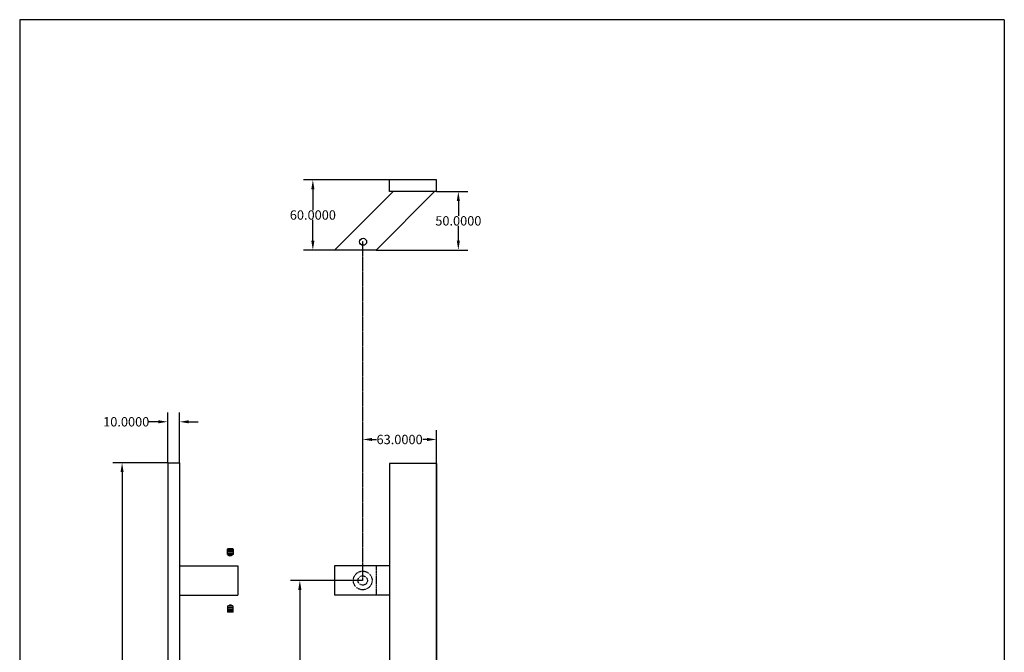
# Model space of a CAD drawing. Units: millimetres. Extents: x 63 to 904, y 44 to 1280.
# Drawn here: x 63 to 904, y 739 to 1280 of the extents above; entities that cross this region are included whole.
import ezdxf

# ---------------------------------------------------------------- set-up
doc = ezdxf.new("R2010")
doc.units = ezdxf.units.MM
doc.linetypes.add('CENTER', pattern=[0.6, 0.375, -0.075, 0.075, -0.075])
doc.linetypes.add('DASHED', pattern=[0.2, 0.1, -0.1])
doc.layers.add('3', color=7, linetype='Continuous')
doc.styles.get("Standard").update_dxf_attribs({"font": 'arial.ttf'})
doc.dimstyles.new('DIMSTYLE1', dxfattribs={"dimtxt": 8, "dimasz": 8, "dimexe": 8, "dimexo": 0.0625, "dimgap": 0.09, "dimtad": 0, "dimtih": 1, "dimtoh": 1, "dimdec": 4, "dimzin": 0, "dimdsep": 46, "dimtxsty": 'Standard', "dimcen": 0.09, "dimadec": 0, "dimazin": 0, "dimtfac": 1, "dimtdec": 4, "dimtofl": 0, "dimtmove": 0, "dimatfit": 0, "dimfxl": 1, "dimtolj": 1, "dimtzin": 0, "dimarcsym": 0})

# ---------------------------------------------------------------- blocks, each defined once
blk = doc.blocks.new('*D24')
at = {"layer": '3', "color": 0, "linetype": 'Continuous', "lineweight": -2, "transparency": 16777216}
for p, q in [((356.18, 800.17), (294.53, 800.17)), ((302.53, 792.17), (302.53, 504.35)), ((302.53, 208.17), (302.53, 496)), ((356.18, 200.17), (294.53, 200.17))]:
    blk.add_line(p, q, dxfattribs=at)
at = {"layer": '3', "color": 0, "linetype": 'Continuous', "transparency": 16777216}
for points in [[(301.19, 792.17), (303.86, 792.17), (302.53, 800.17)], [(301.19, 208.17), (303.86, 208.17), (302.53, 200.17)]]:
    blk.add_solid(points, dxfattribs=at)
at = {"layer": '3', "color": 0, "linetype": 'Continuous', "transparency": 16777216, "insert": (302.53, 500.17), "char_height": 8, "attachment_point": 5}
blk.add_mtext('\\A1;600.0000', dxfattribs=at)
blk = doc.blocks.new('*D25')
at = {"layer": '3', "color": 0, "linetype": 'Continuous', "lineweight": -2, "transparency": 16777216}
for p, q in [((189.6, 900.85), (142.7, 900.85)), ((150.7, 892.85), (150.7, 505.02)), ((150.7, 108.85), (150.7, 496.67)), ((189.6, 100.85), (142.7, 100.85))]:
    blk.add_line(p, q, dxfattribs=at)
at = {"layer": '3', "color": 0, "linetype": 'Continuous', "transparency": 16777216}
for points in [[(149.37, 892.85), (152.04, 892.85), (150.7, 900.85)], [(149.37, 108.85), (152.04, 108.85), (150.7, 100.85)]]:
    blk.add_solid(points, dxfattribs=at)
at = {"layer": '3', "color": 0, "linetype": 'Continuous', "transparency": 16777216, "insert": (150.7, 500.85), "char_height": 8, "attachment_point": 5}
blk.add_mtext('\\A1;800.0000', dxfattribs=at)
blk = doc.blocks.new('*D26')
at = {"layer": '3', "color": 0, "linetype": 'Continuous', "lineweight": -2, "transparency": 16777216}
for p, q in [((356.25, 900.24), (356.25, 928.72)), ((419.25, 900.24), (419.25, 928.72)), ((364.25, 920.72), (367.93, 920.72)), ((411.25, 920.72), (407.56, 920.72))]:
    blk.add_line(p, q, dxfattribs=at)
at = {"layer": '3', "color": 0, "linetype": 'Continuous', "transparency": 16777216}
for points in [[(364.25, 922.06), (364.25, 919.39), (356.25, 920.72)], [(411.25, 922.06), (411.25, 919.39), (419.25, 920.72)]]:
    blk.add_solid(points, dxfattribs=at)
at = {"layer": '3', "color": 0, "linetype": 'Continuous', "transparency": 16777216, "insert": (387.75, 920.72), "char_height": 8, "attachment_point": 5}
blk.add_mtext('\\A1;63.0000', dxfattribs=at)
blk = doc.blocks.new('*D19')
at = {"layer": '3', "color": 0, "linetype": 'Continuous', "lineweight": -2, "transparency": 16777216}
for p, q in [((419.31, 1132.65), (445.92, 1132.65)), ((437.92, 1124.65), (437.92, 1111.83)), ((437.92, 1090.65), (437.92, 1103.48)), ((367.66, 1082.65), (445.92, 1082.65))]:
    blk.add_line(p, q, dxfattribs=at)
at = {"layer": '3', "color": 0, "linetype": 'Continuous', "transparency": 16777216}
for points in [[(436.58, 1124.65), (439.25, 1124.65), (437.92, 1132.65)], [(436.58, 1090.65), (439.25, 1090.65), (437.92, 1082.65)]]:
    blk.add_solid(points, dxfattribs=at)
at = {"layer": '3', "color": 0, "linetype": 'Continuous', "transparency": 16777216, "insert": (437.92, 1107.65), "char_height": 8, "attachment_point": 5}
blk.add_mtext('\\A1;50.0000', dxfattribs=at)
blk = doc.blocks.new('*D20')
at = {"layer": '3', "color": 0, "linetype": 'Continuous', "lineweight": -2, "transparency": 16777216}
for p, q in [((189.67, 900.91), (189.67, 943.84)), ((199.67, 900.91), (199.67, 943.84)), ((181.67, 935.84), (173.67, 935.84)), ((207.67, 935.84), (215.67, 935.84))]:
    blk.add_line(p, q, dxfattribs=at)
at = {"layer": '3', "color": 0, "linetype": 'Continuous', "transparency": 16777216}
for points in [[(181.67, 937.17), (181.67, 934.51), (189.67, 935.84)], [(207.67, 937.17), (207.67, 934.51), (199.67, 935.84)]]:
    blk.add_solid(points, dxfattribs=at)
at = {"layer": '3', "color": 0, "linetype": 'Continuous', "transparency": 16777216, "insert": (154.25, 935.84), "char_height": 8, "attachment_point": 5}
blk.add_mtext('\\A1;10.0000', dxfattribs=at)
blk = doc.blocks.new('*D22')
at = {"layer": '3', "color": 0, "linetype": 'Continuous', "lineweight": -2, "transparency": 16777216}
for p, q in [((379.18, 1142.65), (305.66, 1142.65)), ((313.66, 1134.65), (313.66, 1116.83)), ((313.66, 1090.65), (313.66, 1108.48)), ((332.18, 1082.65), (305.66, 1082.65))]:
    blk.add_line(p, q, dxfattribs=at)
at = {"layer": '3', "color": 0, "linetype": 'Continuous', "transparency": 16777216}
for points in [[(312.33, 1134.65), (315, 1134.65), (313.66, 1142.65)], [(312.33, 1090.65), (315, 1090.65), (313.66, 1082.65)]]:
    blk.add_solid(points, dxfattribs=at)
at = {"layer": '3', "color": 0, "linetype": 'Continuous', "transparency": 16777216, "insert": (313.66, 1112.65), "char_height": 8, "attachment_point": 5}
blk.add_mtext('\\A1;60.0000', dxfattribs=at)

msp = doc.modelspace()

# ---------------------------------------------------------------- linework, layer by layer
for p, q in [((63.24943, 1279.65243), (63.24943, 43.69383)), ((904.24943, 1279.65243), (63.24943, 1279.65243)), ((63.24943, 1279.65243), (63.24943, 43.69383)), ((904.24943, 1279.65243), (904.24943, 43.69383))]:
    msp.add_line(p, q)
at = {"layer": '3', "linetype": 'Continuous'}
for p, q in [((419.24587, 1142.65447), (379.24587, 1142.65447)), ((379.24587, 1132.65447), (379.24587, 1142.65447)), ((419.24587, 1132.65447), (419.24587, 1142.65447)), ((332.24587, 1082.65447, -181.5), (382.24587, 1132.65447, -181.5)), ((417.60121, 1132.65447, -181.5), (367.60121, 1082.65447, -181.5)), ((419.24587, 1132.65447), (379.24587, 1132.65447)), ((367.60121, 1082.65447, -181.5), (332.24587, 1082.65447, -181.5)), ((189.66559, 900.84694, 41.5), (199.66559, 900.84694, 41.5)), ((189.66559, 900.84694), (189.66559, 100.84694, 41.5)), ((199.66559, 900.84694), (199.66559, 100.84694, 41.5)), ((419.24587, 900.1743, -16.5), (379.24587, 900.1743, -16.5)), ((379.24587, 900.1743), (379.24587, 684.54024)), ((379.24587, 900.1743, -16.5), (379.24587, 678.46071, -16.5)), ((419.24587, 900.1743), (419.24587, 400.1743)), ((419.24587, 678.00615, -16.5), (419.24587, 900.1743, -16.5)), ((240.97679, 827.17774, 156.11619), (240.67679, 826.93279, 155.94299)), ((240.67679, 822.26071, 152.63932), (240.67679, 826.93279, 155.94299)), ((240.67679, 826.93279, 155.94299), (245.65679, 826.93279, 155.94299)), ((245.65679, 826.16071, 6.14466), (240.67679, 826.16071, 6.14466)), ((245.65679, 824.86071, 6.14466), (240.67679, 824.86071, 6.14466)), ((245.35679, 827.17774, 156.11619), (240.97679, 827.17774, 156.11619)), ((245.35679, 827.17774, 156.11619), (245.65679, 826.93279, 155.94299)), ((245.65679, 826.93279, 155.94299), (245.65679, 822.26071, 152.63932)), ((245.65679, 823.56071, 6.14466), (240.67679, 823.56071, 6.14466)), ((240.67679, 822.26071, 6.14466), (242.55254, 821.17774, 6.14466)), ((245.65679, 822.26071, 152.63932), (240.67679, 822.26071, 152.63932)), ((243.78104, 821.17774, 6.14466), (242.55254, 821.17774, 6.14466)), ((245.65679, 822.26071, 6.14466), (243.78104, 821.17774, 6.14466)), ((199.66559, 812.6743, 50), (249.66559, 812.6743)), ((249.66559, 812.6743), (249.66559, 787.6743)), ((332.24587, 812.6743, 23.5), (332.24587, 787.6743, 23.5)), ((367.60121, 812.6743, 23.5), (332.24587, 812.6743, 23.5)), ((379.24587, 812.6743, 11.85534), (367.60121, 812.6743, 23.5)), ((199.66559, 787.6743, 50), (249.66559, 787.6743)), ((367.60121, 787.6743, 23.5), (332.24587, 787.6743, 23.5)), ((379.24587, 787.6743, 11.85534), (367.60121, 787.6743, 23.5)), ((240.67679, 778.0879, 6.14466), (242.55254, 779.17086, 6.14466)), ((240.67679, 778.0879, 152.63932), (240.67679, 773.41581, 155.94299)), ((245.65679, 778.0879, 152.63932), (240.67679, 778.0879, 152.63932)), ((245.65679, 776.7879, 6.14466), (240.67679, 776.7879, 6.14466)), ((245.65679, 775.4879, 6.14466), (240.67679, 775.4879, 6.14466)), ((245.65679, 774.1879, 6.14466), (240.67679, 774.1879, 6.14466)), ((243.78104, 779.17086, 6.14466), (242.55254, 779.17086, 6.14466)), ((245.65679, 778.0879, 6.14466), (243.78104, 779.17086, 6.14466)), ((245.65679, 773.41581, 155.94299), (245.65679, 778.0879, 152.63932)), ((240.97679, 773.17086, 156.11619), (240.67679, 773.41581, 155.94299)), ((240.67679, 773.41581, 155.94299), (245.65679, 773.41581, 155.94299)), ((245.35679, 773.17086, 156.11619), (240.97679, 773.17086, 156.11619)), ((245.35679, 773.17086, 156.11619), (245.65679, 773.41581, 155.94299))]:
    msp.add_line(p, q, dxfattribs=at)
at = {"layer": '3', "linetype": 'CENTER'}
msp.add_line((356.24587, 800.1743), (356.24587, 1090.35229), dxfattribs=at)
at = {"layer": '3', "linetype": 'DASHED'}
msp.add_line((367.60121, 812.6743, 23.5), (367.60121, 787.6743, 23.5), dxfattribs=at)
msp.add_line((367.60121, 812.6743, 23.5), (367.60121, 787.6743, 23.5), dxfattribs=at)
at = {"layer": '3', "linetype": 'Continuous'}
msp.add_circle((356.56555, 1089.71772), 3, dxfattribs=at)
at = {"layer": '3', "linetype": 'DASHED'}
for radius in [8, 4]:
    msp.add_circle((356.24587, 800.1743), radius, dxfattribs=at)

# ---------------------------------------------------------------- dimensions: what is measured, and where the dimension line sits
at = {"layer": '3', "linetype": 'Continuous'}
for base, p1, p2, picture, middle in [((313.66347, 1142.65447), (332.24587, 1082.65447), (379.24587, 1142.65447), '*D22', (313.66347, 1112.65447)), ((437.91772, 1132.65447), (367.60121, 1082.65447), (419.24587, 1132.65447), '*D19', (437.91772, 1107.65447)), ((150.70252, 900.84694), (189.66559, 100.84694, 41.5), (189.66559, 900.84694), '*D25', (150.70252, 500.84694)), ((302.52557, 200.1743), (356.24587, 800.1743), (356.24587, 200.1743), '*D24', (302.52557, 500.1743))]:
    dim = msp.add_linear_dim(base=base, p1=p1, p2=p2, angle=90, dimstyle='DIMSTYLE1', dxfattribs=at)
    dim.commit()
    dim.dimension.update_dxf_attribs({"geometry": picture, "text_midpoint": middle})
for base, p1, p2, picture, middle in [((189.66559, 935.84006), (199.66559, 900.84694), (189.66559, 900.84694), '*D20', (154.25226, 935.84006)), ((419.24587, 920.72315), (356.24587, 900.1743), (419.24587, 900.1743), '*D26', (387.74587, 920.72315))]:
    dim = msp.add_linear_dim(base=base, p1=p1, p2=p2, dimstyle='DIMSTYLE1', dxfattribs=at)
    dim.commit()
    dim.dimension.update_dxf_attribs({"geometry": picture, "text_midpoint": middle})

doc.saveas('drawing.dxf')
